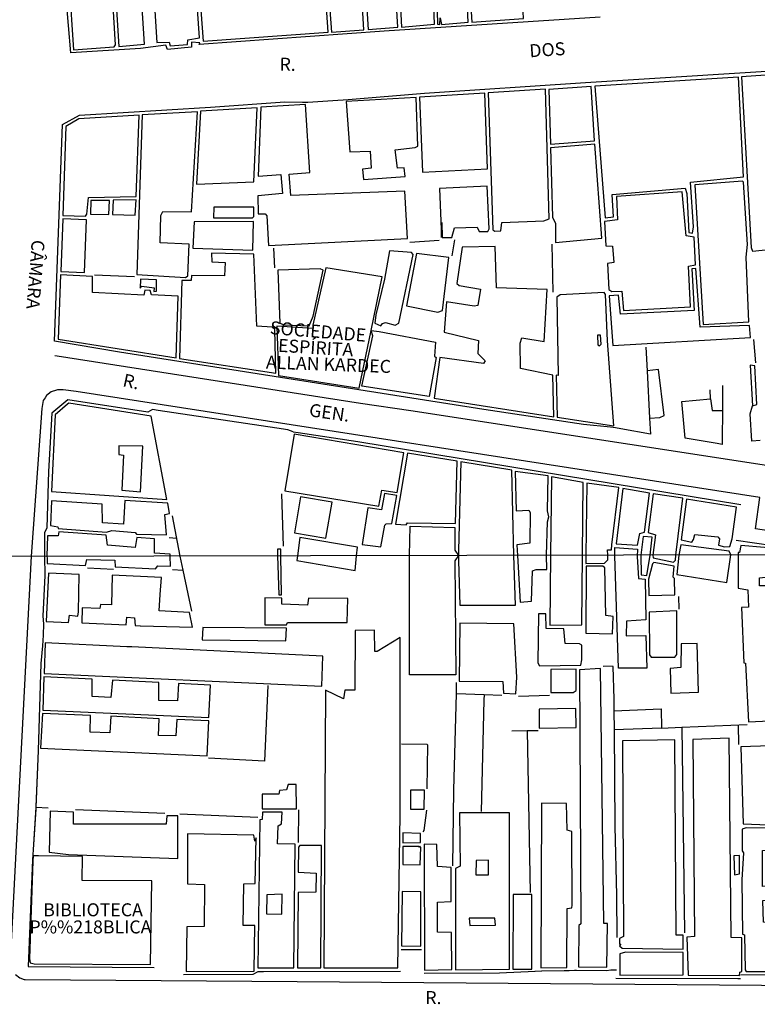
# Model space of a CAD drawing. Extents: x 175883 to 180743, y 1674269 to 1677046.
# Drawn here: x 177820 to 177962, y 1676404 to 1676594 of the extents above; entities that cross this region are included whole.
import ezdxf
from ezdxf.enums import TextEntityAlignment as Align

# ---------------------------------------------------------------- set-up
doc = ezdxf.new("R2010")
doc.units = 0
doc.header["$MEASUREMENT"] = 0
for name, color, linetype in [('V-EDIFICACAO', 7, 'CONTINUOUS'), ('V-EDIFICACAO_IDENTIFICADA', 6, 'CONTINUOUS'), ('V-LOTE', 10, 'CONTINUOUS'), ('V-NOME_DOS_LOGRADOUROS', 7, 'CONTINUOUS'), ('V-QUADRA', 30, 'CONTINUOUS'), ('V-REFERENCIA', 104, 'CONTINUOUS'), ('V-TESTADA', 10, 'CONTINUOUS'), ('X-LIMITE_1000', 7, 'CONTINUOUS')]:
    doc.layers.add(name, color=color, linetype=linetype)

msp = doc.modelspace()

# ---------------------------------------------------------------- linework, layer by layer
at = {"layer": 'V-EDIFICACAO'}
for points in [[(177843.59, 1676674.07), (177844.23, 1676662.6), (177845.23, 1676662.57), (177845.51, 1676662.14), (177846.06, 1676651.46), (177854.71, 1676651.85), (177856.04, 1676631.33), (177854.67, 1676630.99), (177856.39, 1676601.89), (177854.05, 1676601.42), (177854.93, 1676589.44), (177878.98, 1676591.15), (177878.21, 1676602.61), (177875.86, 1676602.53), (177871.67, 1676664.3), (177873.72, 1676664.32), (177872.69, 1676676.23), (177843.59, 1676674.07)], [(177903.15, 1676603.72), (177902.99, 1676605.99), (177903.94, 1676606.27), (177901.88, 1676643.95), (177897.48, 1676643.63), (177899.95, 1676602.85), (177899.85, 1676600.35), (177900.04, 1676592.69), (177900.51, 1676592.66), (177900.53, 1676593.92), (177900.81, 1676592.65), (177905.9, 1676593.08), (177905.65, 1676598.71), (177905.97, 1676599.18), (177905.62, 1676603.74), (177903.15, 1676603.72)], [(177884.41, 1676632.33), (177884.64, 1676628.25), (177884.32, 1676627.84), (177884.77, 1676622.59), (177888, 1676622.73), (177888.38, 1676614.37), (177885.28, 1676614.01), (177886.72, 1676591.72), (177892.43, 1676592.16), (177889.95, 1676632.74), (177884.41, 1676632.33)], [(177876.97, 1676627.35), (177879.66, 1676591.17), (177885.84, 1676591.62), (177883.73, 1676627.82), (177876.97, 1676627.35)], [(177891.09, 1676625.82), (177891.57, 1676617.75), (177894.45, 1676617.86), (177894.77, 1676616.82), (177894.77, 1676613.51), (177891.89, 1676613.19), (177892.37, 1676605.4), (177895.31, 1676605.47), (177895.62, 1676601.37), (177892.66, 1676601.1), (177893.12, 1676592.17), (177899.43, 1676592.7), (177899.23, 1676599.91), (177897.81, 1676626.37), (177891.09, 1676625.82)], [(177844.36, 1676615.83), (177846.03, 1676589.22), (177848.39, 1676589.27), (177848.63, 1676588.57), (177851.91, 1676588.8), (177852.03, 1676589.72), (177854.25, 1676590.06), (177853.44, 1676602.09), (177854.01, 1676602.19), (177852.95, 1676616.51), (177844.36, 1676615.83)], [(177828.32, 1676613), (177829.99, 1676587.81), (177837.81, 1676588.35), (177838.08, 1676588.76), (177836.59, 1676613.38), (177836.12, 1676613.7), (177828.32, 1676613)], [(177907.94, 1676613.24), (177907.42, 1676612.91), (177908.55, 1676598.79), (177906.34, 1676598.21), (177906.65, 1676593.13), (177916.55, 1676593.81), (177916.12, 1676602.83), (177916.44, 1676603.51), (177915.82, 1676614.59), (177915.43, 1676614.48), (177915.27, 1676613.8), (177907.94, 1676613.24)], [(177837.59, 1676606.79), (177838.76, 1676588.44), (177843.65, 1676588.9), (177842.49, 1676606.97), (177837.59, 1676606.79)], [(177958.51, 1676582.62), (177960.36, 1676549.75), (177960.63, 1676549.07), (177969.25, 1676549.97), (177969.51, 1676550.29), (177967.73, 1676583.2), (177958.51, 1676582.62)], [(177930.27, 1676580.79), (177932.26, 1676555.45), (177933.86, 1676555.68), (177933.64, 1676559.99), (177947.66, 1676561.16), (177948.01, 1676560.13), (177948.4, 1676552.65), (177949.09, 1676552.5), (177949.26, 1676553.77), (177948.71, 1676562.33), (177958.88, 1676563.36), (177957.92, 1676582.55), (177930.27, 1676580.79)], [(177896.58, 1676578.7), (177897.16, 1676564.28), (177909.65, 1676564.89), (177909.11, 1676579.47), (177896.58, 1676578.7)], [(177909.8, 1676579.5), (177910.7, 1676553.14), (177911.09, 1676552.89), (177912.19, 1676552.96), (177912.38, 1676554.55), (177920.51, 1676554.88), (177921.51, 1676555.25), (177920.78, 1676580.22), (177909.8, 1676579.5)], [(177921.48, 1676580.18), (177921.75, 1676569.63), (177930.25, 1676570.28), (177929.62, 1676580.75), (177921.48, 1676580.18)], [(177882.49, 1676577.83), (177883.19, 1676568.15), (177887.06, 1676568.27), (177887.29, 1676565.05), (177885.63, 1676564.81), (177885.8, 1676562.87), (177893.79, 1676563.41), (177893.63, 1676565.1), (177892.32, 1676565.05), (177891.86, 1676568.58), (177895.75, 1676568.97), (177896.26, 1676569.28), (177895.92, 1676578.63), (177882.49, 1676577.83)], [(177843.21, 1676575.27), (177842.18, 1676544.59), (177851.58, 1676544.03), (177852.01, 1676544.31), (177852.25, 1676550.4), (177846.68, 1676550.66), (177846.83, 1676555.91), (177847.22, 1676556.66), (177852.73, 1676556.65), (177853.85, 1676575.89), (177843.21, 1676575.27)], [(177854.44, 1676576.01), (177853.7, 1676561.92), (177864.7, 1676562.39), (177865.31, 1676576.64), (177854.44, 1676576.01)], [(177871.8, 1676559.74), (177871.52, 1676563.84), (177875.45, 1676564.22), (177874.64, 1676577.29), (177866.02, 1676576.75), (177865.54, 1676563.49), (177869.92, 1676563.79), (177870.21, 1676560.14), (177865.45, 1676559.7), (177865.52, 1676556.26), (177866.87, 1676556.25), (177867.17, 1676555.84), (177867.53, 1676550.14), (177894.27, 1676551.49), (177893.75, 1676560.63), (177871.8, 1676559.74)], [(177831.05, 1676574.54), (177828.52, 1676573.02), (177827.94, 1676555.9), (177832.32, 1676555.78), (177832.56, 1676556.18), (177832.92, 1676559.39), (177842.04, 1676559.6), (177842.62, 1676575.2), (177831.05, 1676574.54)], [(177921.74, 1676568.94), (177922.15, 1676555.62), (177922.72, 1676554.41), (177922.76, 1676550.7), (177931.67, 1676551.55), (177930.31, 1676569.66), (177921.74, 1676568.94)], [(177949.53, 1676561.8), (177951.13, 1676534.93), (177959.91, 1676535.46), (177959.44, 1676547.93), (177959.69, 1676550.36), (177958.92, 1676562.32), (177958.68, 1676562.54), (177949.53, 1676561.8)], [(177900.4, 1676561.09), (177900.79, 1676551.7), (177900.85, 1676554.55), (177900.91, 1676551.68), (177902.78, 1676551.69), (177903.29, 1676553.58), (177907.67, 1676553.71), (177908.04, 1676552.82), (177909.69, 1676552.86), (177909.96, 1676553.33), (177909.56, 1676561.54), (177900.4, 1676561.09)], [(177934.45, 1676559.58), (177934.66, 1676555.07), (177932.14, 1676554.77), (177932.42, 1676550.07), (177933.72, 1676550.02), (177933.95, 1676546.86), (177932.71, 1676546.71), (177933, 1676541.67), (177933.57, 1676541.33), (177935.51, 1676541.34), (177935.82, 1676537.65), (177948.71, 1676538.35), (177948.31, 1676546.19), (177949.68, 1676546.41), (177949.39, 1676551.74), (177947.86, 1676552.02), (177947.08, 1676560.49), (177934.45, 1676559.58)], [(177833.33, 1676558.78), (177833.26, 1676556.19), (177836.83, 1676556.1), (177836.94, 1676558.8), (177833.33, 1676558.78)], [(177837.63, 1676558.85), (177837.53, 1676556.11), (177841.9, 1676556), (177842.04, 1676558.96), (177837.63, 1676558.85)], [(177857.02, 1676557.5), (177856.94, 1676555.45), (177864.42, 1676555.45), (177864.68, 1676555.7), (177864.69, 1676557.5), (177857.02, 1676557.5)], [(177827.94, 1676555.28), (177827.58, 1676545.16), (177832.15, 1676544.93), (177832.54, 1676555.11), (177827.94, 1676555.28)], [(177853.22, 1676554.7), (177852.94, 1676549.65), (177864.51, 1676549.24), (177864.66, 1676554.8), (177853.22, 1676554.7)], [(177890.8, 1676549.14), (177889.86, 1676543.69), (177888.2, 1676536.8), (177887.96, 1676535.21), (177889.1, 1676534.69), (177889.42, 1676535.16), (177890.06, 1676535.36), (177891.92, 1676534.85), (177892.62, 1676535.24), (177895.32, 1676548.42), (177895.06, 1676548.83), (177890.8, 1676549.14)], [(177911.37, 1676542.02), (177911.1, 1676549.98), (177904.79, 1676549.83), (177903.73, 1676542.82), (177904.18, 1676542.49), (177908.28, 1676541.74), (177907.8, 1676538.64), (177907.11, 1676538.51), (177901.78, 1676539.33), (177901.33, 1676533.47), (177907.91, 1676531.89), (177907.78, 1676529.37), (177909.21, 1676527.98), (177908.87, 1676527.47), (177900.49, 1676528.61), (177899.4, 1676520.81), (177922.43, 1676517.23), (177922.23, 1676525.2), (177915.99, 1676526.52), (177915.96, 1676531.4), (177916.25, 1676532.38), (177920.54, 1676531.72), (177921.14, 1676541.67), (177911.37, 1676542.02)], [(177852.68, 1676544.41), (177852.63, 1676543.45), (177850.88, 1676543.4), (177850.43, 1676528.44), (177868.96, 1676525.58), (177868.71, 1676534.03), (177868.2, 1676534.42), (177865.29, 1676534.64), (177864.73, 1676548.5), (177856.56, 1676548.66), (177856.59, 1676546.98), (177859.16, 1676546.9), (177859.04, 1676544.32), (177852.68, 1676544.41)], [(177896, 1676548.63), (177894.04, 1676538.57), (177900.07, 1676537.32), (177900.99, 1676537.65), (177902.18, 1676547.87), (177896, 1676548.63)], [(177869.31, 1676545.41), (177869.68, 1676535.24), (177870.54, 1676534.92), (177875.34, 1676534.72), (177876.12, 1676536.58), (177878.02, 1676545.4), (177877.45, 1676545.67), (177869.31, 1676545.41)], [(177935.26, 1676536.97), (177934.88, 1676540.59), (177933.07, 1676540.49), (177933.74, 1676530.94), (177960.27, 1676532.49), (177960.04, 1676534.78), (177950.56, 1676534.43), (177949.73, 1676545.75), (177948.98, 1676545.68), (177949.39, 1676537.65), (177935.26, 1676536.97)], [(177833.68, 1676541.11), (177833.65, 1676544.2), (177827.52, 1676544.53), (177827.05, 1676532.14), (177849.73, 1676528.58), (177850.16, 1676540.42), (177845, 1676540.69), (177844.76, 1676541.48), (177843.74, 1676541.58), (177843.51, 1676540.63), (177833.68, 1676541.11)], [(177842.89, 1676543.66), (177842.85, 1676541.97), (177843.15, 1676542.32), (177845.51, 1676542), (177845.46, 1676541.33), (177845.98, 1676541.4), (177845.96, 1676543.56), (177842.89, 1676543.66)], [(177923.63, 1676540.68), (177922.99, 1676540.22), (177923.22, 1676525.13), (177922.89, 1676525.24), (177923.08, 1676517.11), (177933.97, 1676515.44), (177932.71, 1676531.81), (177932.35, 1676540.72), (177932.12, 1676541.1), (177923.63, 1676540.68)], [(177887.57, 1676532.81), (177887.25, 1676533.81), (177888.78, 1676533.63), (177899.65, 1676531.54), (177899.44, 1676528.88), (177899.77, 1676528.63), (177898.44, 1676521.13), (177885.49, 1676523.07), (177887.57, 1676532.81)], [(177930.79, 1676532.94), (177930.9, 1676531.05), (177931.19, 1676530.84), (177931.51, 1676531.2), (177931.39, 1676532.88), (177930.79, 1676532.94)], [(177960.61, 1676519.29), (177961.46, 1676519.58), (177961.07, 1676527.03), (177960.21, 1676527.17), (177960.61, 1676519.29)], [(177828.85, 1676519.62), (177826.46, 1676517.59), (177825.75, 1676502.83), (177847.95, 1676501.28), (177844.96, 1676517.34), (177829.12, 1676519.85), (177828.85, 1676519.62)], [(177872.45, 1676513.89), (177870.65, 1676502.99), (177888.76, 1676500.03), (177889.33, 1676503.08), (177892.3, 1676502.66), (177893.58, 1676510.26), (177872.45, 1676513.89)], [(177838.75, 1676511.63), (177838.71, 1676509.97), (177839.6, 1676509.8), (177839.32, 1676503.12), (177842.91, 1676502.77), (177843.36, 1676511.55), (177838.75, 1676511.63)], [(177894.27, 1676510.22), (177891.96, 1676496.57), (177893.99, 1676496.41), (177894.23, 1676496.82), (177903.47, 1676496.66), (177903.82, 1676508.67), (177894.27, 1676510.22)], [(177904.04, 1676490.54), (177903.39, 1676489.53), (177903.55, 1676467.6), (177894.63, 1676467.6), (177894.65, 1676490.52), (177894.76, 1676496.17), (177903.35, 1676495.95), (177903.37, 1676491.53), (177904.04, 1676490.54), (177904.07, 1676489.53), (177904.31, 1676480.99), (177915.02, 1676480.96), (177914.74, 1676490.56), (177914.31, 1676506.94), (177904.5, 1676508.55), (177904.07, 1676491.53)], [(177915, 1676506.71), (177915.16, 1676499.14), (177917.62, 1676499.28), (177917.85, 1676498.79), (177917.81, 1676492.89), (177915.3, 1676492.58), (177915.43, 1676490.54), (177915.91, 1676481.56), (177918.12, 1676481.72), (177918.28, 1676487.57), (177919.01, 1676487.86), (177921.06, 1676487.86), (177921.03, 1676490.57), (177921.19, 1676497.03), (177921.44, 1676498), (177921.21, 1676499.15), (177921.31, 1676505.85), (177915, 1676506.71)], [(177921.99, 1676505.67), (177921.77, 1676490.57), (177921.64, 1676477.12), (177927.8, 1676477.22), (177927.93, 1676490.59), (177928.05, 1676504.6), (177921.99, 1676505.67)], [(177933.58, 1676492.56), (177934.91, 1676503.58), (177928.73, 1676504.47), (177928.59, 1676490.59), (177928.57, 1676488.98), (177932.13, 1676489.08), (177932.8, 1676489.69), (177932.77, 1676490.6), (177932.76, 1676491.64), (177933.49, 1676491.6), (177933.58, 1676492.56)], [(177873.69, 1676501.8), (177872.54, 1676494.88), (177878.52, 1676493.87), (177879.75, 1676500.76), (177873.69, 1676501.8)], [(177889.85, 1676502.44), (177889.27, 1676499.33), (177886.66, 1676499.69), (177885.57, 1676492.68), (177889.14, 1676492.17), (177889.9, 1676496.39), (177890.17, 1676496.65), (177891.22, 1676496.66), (177892.2, 1676502.06), (177889.85, 1676502.44)], [(177935.7, 1676503.41), (177934.38, 1676492.78), (177938.51, 1676492.52), (177938.97, 1676494.78), (177939.86, 1676495), (177940.82, 1676502.55), (177935.7, 1676503.41)], [(177941.5, 1676502.41), (177940.55, 1676494.96), (177941.94, 1676494.49), (177941.47, 1676490.61), (177941.51, 1676490.1), (177945.44, 1676489.23), (177945.8, 1676489.62), (177945.85, 1676490.62), (177947.2, 1676501.58), (177941.5, 1676502.41)], [(177839.87, 1676501.1), (177839.63, 1676496.55), (177835.61, 1676496.81), (177835.52, 1676500.38), (177825.76, 1676501.05), (177825.56, 1676496.3), (177827.01, 1676496.07), (177827.08, 1676495.73), (177836.36, 1676495.03), (177837.39, 1676495.37), (177841.88, 1676494.95), (177842.12, 1676494.61), (177847.93, 1676494.48), (177847.55, 1676498.42), (177848.46, 1676498.6), (177848.13, 1676500.6), (177839.87, 1676501.1)], [(177947.92, 1676501.39), (177946.9, 1676493.52), (177948.94, 1676493.1), (177949.27, 1676493.6), (177949.53, 1676494.6), (177953.98, 1676494.15), (177954.27, 1676493.75), (177954.09, 1676492.55), (177955.24, 1676492.17), (177956.29, 1676492.27), (177956.74, 1676493.74), (177957.54, 1676499.83), (177947.92, 1676501.39)], [(177827.2, 1676495.11), (177827.06, 1676494.32), (177824.98, 1676494.3), (177824.88, 1676490.38), (177824.96, 1676490), (177824.96, 1676489.01), (177832.31, 1676488.6), (177832.6, 1676489.75), (177837.97, 1676489.62), (177838.03, 1676488.34), (177845.77, 1676487.99), (177846.21, 1676488.53), (177848.67, 1676488.47), (177848.61, 1676490.43), (177848.61, 1676490.76), (177845.62, 1676490.96), (177845.56, 1676493.73), (177842.18, 1676493.99), (177841.9, 1676492.07), (177836.54, 1676492.49), (177836.32, 1676494.44), (177827.2, 1676495.11)], [(177940.96, 1676490.61), (177941.3, 1676494.07), (177939.61, 1676494.21), (177939.14, 1676490.61), (177939.18, 1676486.81), (177940.3, 1676486.68), (177940.96, 1676490.61)], [(177884.45, 1676490.5), (177884.67, 1676492.16), (177873.58, 1676494.02), (177873.12, 1676490.48), (177872.99, 1676489.55), (177884.21, 1676487.67), (177884.45, 1676490.5)], [(177946.83, 1676492.6), (177946.43, 1676490.62), (177946.05, 1676486.9), (177955.67, 1676485.34), (177956.48, 1676490.64), (177956.11, 1676491.37), (177946.83, 1676492.6)], [(177964.24, 1676488.29), (177964.06, 1676490.66), (177964.1, 1676491.94), (177962.96, 1676492.05), (177958.39, 1676492.47), (177958.14, 1676491.09), (177957.87, 1676491.09), (177957.85, 1676490.64), (177957.84, 1676484.25), (177959.76, 1676483.9), (177959.86, 1676480.57), (177958.52, 1676480.51), (177958.96, 1676469.9), (177959.28, 1676469.8), (177959.89, 1676458.55), (177963.92, 1676458.71), (177963.66, 1676471.21), (177965, 1676471.31), (177964.62, 1676484.72), (177962, 1676484.7), (177962, 1676486.25), (177964.37, 1676486.51)], [(177869.92, 1676491.74), (177869.23, 1676491.74), (177869.23, 1676490.47), (177869.48, 1676483), (177870.02, 1676483), (177869.92, 1676490.47), (177869.92, 1676491.74)], [(177938.46, 1676490.36), (177938.72, 1676486.13), (177939.98, 1676486.01), (177940.11, 1676478.14), (177936.37, 1676477.89), (177936.3, 1676475.11), (177940.11, 1676475.14), (177940.27, 1676468.88), (177934.83, 1676468.88), (177934.17, 1676490.45), (177934.17, 1676492.05), (177938.53, 1676491.75), (177938.46, 1676490.36)], [(177928.6, 1676488.47), (177928.54, 1676475.62), (177933.68, 1676475.49), (177933.81, 1676478.82), (177932.41, 1676479.01), (177932.25, 1676488.15), (177931.83, 1676488.5), (177928.6, 1676488.47)], [(177941.64, 1676489.2), (177941.39, 1676488.92), (177940.65, 1676485.97), (177940.68, 1676482.84), (177945.7, 1676483), (177945.64, 1676486.1), (177945.38, 1676486.36), (177945.57, 1676488.5), (177941.64, 1676489.2)], [(177825.18, 1676487.16), (177824.77, 1676477.86), (177829.02, 1676477.67), (177829.24, 1676479.04), (177830.33, 1676478.92), (177830.84, 1676478.85), (177830.97, 1676479.71), (177831.1, 1676486.9), (177825.18, 1676487.16)], [(177837.42, 1676486.74), (177837.3, 1676481.02), (177835.22, 1676481.09), (177835.06, 1676480.35), (177831.67, 1676480.48), (177831.64, 1676477.57), (177840.17, 1676477.19), (177840.24, 1676478.66), (177841.77, 1676478.56), (177841.87, 1676477.06), (177842.83, 1676477.03), (177842.89, 1676476.99), (177842.89, 1676476.99), (177852.92, 1676476.74), (177852.35, 1676479.55), (177846.5, 1676479.87), (177846.7, 1676483.05), (177846.92, 1676486.33), (177837.42, 1676486.74)], [(177870.09, 1676481.18), (177870.09, 1676482.36), (177866.83, 1676482.4), (177866.79, 1676477.22), (177871.01, 1676477.22), (177871.17, 1676477.67), (177882.68, 1676477.67), (177882.77, 1676482.27), (177875.2, 1676482.3), (177875.04, 1676480.99), (177870.09, 1676481.18)], [(177920.96, 1676476.48), (177920.87, 1676479.3), (177919.43, 1676479.3), (177919.33, 1676469.87), (177919.65, 1676469.32), (177927.61, 1676469.42), (177927.77, 1676470.44), (177927.8, 1676473.32), (177927.36, 1676473.57), (177924.58, 1676473.64), (177924.32, 1676476.42), (177920.96, 1676476.48)], [(177940.75, 1676479.62), (177940.84, 1676471.4), (177941.13, 1676470.99), (177945.67, 1676470.99), (177946.05, 1676471.5), (177946.05, 1676479.87), (177940.75, 1676479.62)], [(177904.35, 1676477.51), (177904.22, 1676466.35), (177912.62, 1676466.32), (177912.72, 1676464.05), (177915.12, 1676463.96), (177915.28, 1676467.12), (177914.73, 1676477.38), (177904.35, 1676477.51)], [(177854.91, 1676476.67), (177854.75, 1676474.31), (177870.88, 1676474.15), (177871.01, 1676476.58), (177854.91, 1676476.67)], [(177884.18, 1676476.1), (177884.12, 1676464.63), (177882.2, 1676464.63), (177881.97, 1676462.96), (177878.46, 1676464.63), (177878.17, 1676411.22), (177892.39, 1676411.26), (177892.84, 1676440.66), (177892.84, 1676474.79), (177888.43, 1676472.04), (177887.98, 1676472.04), (177887.89, 1676476.16), (177884.18, 1676476.1)], [(177841.2, 1676472.97), (177841.2, 1676472.97), (177840.3, 1676472.97), (177824.54, 1676473.73), (177824.38, 1676467.82), (177877.79, 1676465.39), (177877.95, 1676471.18), (177841.2, 1676472.97)], [(177946.88, 1676473.54), (177946.85, 1676468.97), (177944.81, 1676468.81), (177944.9, 1676464.08), (177950.24, 1676464.24), (177950.01, 1676473.61), (177946.88, 1676473.54)], [(177921.83, 1676468.59), (177921.86, 1676464.21), (177926.14, 1676464.21), (177926.72, 1676464.56), (177926.69, 1676468.69), (177921.83, 1676468.59)], [(177927.36, 1676468.56), (177927.61, 1676419.72), (177927.23, 1676419.4), (177927.13, 1676411.41), (177932.63, 1676411.38), (177932.73, 1676419.76), (177932.05, 1676419.76), (177931.41, 1676468.78), (177927.36, 1676468.56)], [(177833.59, 1676463.44), (177833.62, 1676466.77), (177824.32, 1676467.18), (177824.1, 1676460.76), (177856.06, 1676459.35), (177856.34, 1676465.62), (177850.21, 1676465.94), (177850.02, 1676462.58), (177846.4, 1676462.64), (177846.44, 1676466.13), (177837.49, 1676466.58), (177837.17, 1676463.25), (177833.59, 1676463.44)], [(177837.17, 1676459.61), (177837.01, 1676456.41), (177833.24, 1676456.54), (177833.27, 1676459.77), (177824.03, 1676460.15), (177823.68, 1676453.5), (177855.7, 1676452), (177856.06, 1676458.71), (177849.89, 1676459), (177849.7, 1676455.87), (177846.37, 1676455.93), (177846.47, 1676459.13), (177837.17, 1676459.61)], [(177919.59, 1676461.01), (177919.62, 1676457.34), (177926.69, 1676457.44), (177926.65, 1676461.11), (177919.59, 1676461.01)], [(177935.6, 1676454.88), (177935.79, 1676417.26), (177935.06, 1676416.85), (177935.06, 1676415.79), (177935.28, 1676415.79), (177935.06, 1676415.47), (177935.54, 1676414.99), (177947.27, 1676414.83), (177947.27, 1676417.52), (177945.94, 1676417.54), (177945.67, 1676455.07), (177935.6, 1676454.88)], [(177949.18, 1676455.17), (177949.44, 1676417.23), (177948, 1676417.14), (177948.23, 1676409.82), (177958.13, 1676409.78), (177958.2, 1676410.39), (177958.58, 1676410.52), (177958.55, 1676417.01), (177956.53, 1676417.1), (177956.15, 1676455.39), (177949.18, 1676455.17)], [(177958.39, 1676453.76), (177958.84, 1676438.93), (177963.66, 1676438.74), (177963.82, 1676439.89), (177963.69, 1676451.46), (177964.01, 1676451.59), (177964.01, 1676453.95), (177958.39, 1676453.76)], [(177871.3, 1676446.51), (177871.01, 1676445.48), (177869.61, 1676445.36), (177869.54, 1676444.65), (177866.31, 1676444.62), (177866.31, 1676441.81), (177872.9, 1676441.84), (177872.87, 1676446.51), (177871.3, 1676446.51)], [(177894.85, 1676445.42), (177894.82, 1676441.74), (177897.44, 1676441.74), (177897.51, 1676445.39), (177894.85, 1676445.42)], [(177829.98, 1676438.84), (177830.01, 1676441.17), (177825.54, 1676441.39), (177825.31, 1676433.5), (177829.02, 1676433.02), (177850.11, 1676432.28), (177850.08, 1676440.47), (177847.94, 1676440.47), (177847.86, 1676438.85), (177829.98, 1676438.84)], [(177869.26, 1676435.1), (177869.35, 1676438.55), (177869.99, 1676438.93), (177870.12, 1676441.17), (177866.35, 1676441.17), (177866.28, 1676439.73), (177865.84, 1676439.67), (177865.48, 1676411.22), (177872.42, 1676411.22), (177872.67, 1676435), (177869.26, 1676435.1)], [(177920.07, 1676442.89), (177919.91, 1676411.25), (177924.9, 1676411.32), (177924.96, 1676422.63), (177925.89, 1676422.79), (177925.95, 1676423.27), (177925.89, 1676437.43), (177924.96, 1676437.69), (177924.86, 1676442.83), (177920.07, 1676442.89)], [(177904.28, 1676441.04), (177904.38, 1676430.81), (177903.48, 1676430.37), (177903.48, 1676410.87), (177913.87, 1676410.97), (177913.9, 1676441.04), (177904.28, 1676441.04)], [(177959.41, 1676438.13), (177958.61, 1676437.88), (177958.61, 1676433.72), (177958.87, 1676433.37), (177958.58, 1676428.16), (177958.71, 1676417.68), (177959.09, 1676417.55), (177959.19, 1676410.87), (177959.44, 1676410.52), (177964.11, 1676410.52), (177964.08, 1676419.79), (177962.73, 1676420.01), (177962.64, 1676424.17), (177963.89, 1676424.33), (177963.73, 1676426.91), (177962.57, 1676426.88), (177962.54, 1676433.82), (177963.79, 1676433.95), (177963.79, 1676438.1), (177959.41, 1676438.13)], [(177851.97, 1676437.01), (177851.93, 1676427.39), (177855.23, 1676427.27), (177855.16, 1676419.18), (177851.81, 1676419.12), (177851.71, 1676410.52), (177864.75, 1676410.58), (177864.88, 1676419.37), (177862.67, 1676419.4), (177862.77, 1676427.39), (177864.97, 1676427.43), (177865.13, 1676436.25), (177864.91, 1676435.61), (177864.68, 1676436.76), (177851.97, 1676437.01)], [(177893.38, 1676437.17), (177893.38, 1676435.26), (177896.74, 1676435.32), (177896.77, 1676437.08), (177893.38, 1676437.17)], [(177875.93, 1676434.74), (177873.57, 1676434.74), (177873.28, 1676434.46), (177873.25, 1676429.66), (177876.67, 1676429.47), (177876.61, 1676425.8), (177873.22, 1676425.73), (177873.09, 1676411.22), (177877.56, 1676411.22), (177877.69, 1676434.74), (177875.93, 1676434.74)], [(177893.38, 1676434.55), (177893.35, 1676431.1), (177896.68, 1676431.07), (177896.8, 1676434.43), (177896.64, 1676434.43), (177896.68, 1676434.55), (177896.45, 1676434.46), (177896.48, 1676434.59), (177893.38, 1676434.55)], [(177897.44, 1676435), (177897.51, 1676410.81), (177902.81, 1676410.94), (177902.72, 1676418), (177900.06, 1676418.09), (177900.03, 1676423.85), (177902.68, 1676424.01), (177902.65, 1676430.56), (177900, 1676430.72), (177899.9, 1676434.97), (177897.44, 1676435)], [(177907.45, 1676431.9), (177907.38, 1676429.12), (177909.84, 1676429.15), (177909.87, 1676431.93), (177907.45, 1676431.9)], [(177957.05, 1676432.8), (177957.17, 1676429.12), (177958.1, 1676429.31), (177958.1, 1676432.83), (177957.05, 1676432.8)], [(177867.18, 1676425.28), (177867.15, 1676421.61), (177870.09, 1676421.58), (177870.12, 1676425.41), (177867.18, 1676425.28)], [(177893.26, 1676425.89), (177893.13, 1676415.44), (177896.84, 1676415.38), (177896.84, 1676425.83), (177893.26, 1676425.89)], [(177914.57, 1676425.35), (177914.51, 1676410.97), (177918.18, 1676411), (177918.18, 1676425.32), (177914.57, 1676425.35)], [(177907.86, 1676420.81), (177906.1, 1676420.81), (177906.23, 1676419.4), (177911.22, 1676419.44), (177911.09, 1676420.81), (177907.86, 1676420.81)], [(177936.21, 1676414.26), (177935.12, 1676413.94), (177935.09, 1676409.85), (177947.3, 1676409.88), (177947.27, 1676414.2), (177936.21, 1676414.26)]]:
    msp.add_lwpolyline(points, close=True, dxfattribs=at)
at = {"layer": 'V-EDIFICACAO_IDENTIFICADA'}
for points in [[(177884.95, 1676522.74), (177887.25, 1676533.81), (177889.4, 1676544.1), (177878.54, 1676545.87), (177876.08, 1676534.82), (177876.06, 1676534.2), (177869.11, 1676534.63), (177869.44, 1676525.13), (177884.95, 1676522.74)], [(177844.84, 1676411.85), (177845.09, 1676427.97), (177831.7, 1676428.01), (177831.73, 1676432.65), (177823.25, 1676432.75), (177822.25, 1676432.75), (177822.21, 1676431.75), (177821.56, 1676413.01), (177821.66, 1676412.19), (177822.45, 1676412), (177844.84, 1676411.85)]]:
    msp.add_lwpolyline(points, close=True, dxfattribs=at)
at = {"layer": 'V-LOTE'}
for points in [[(177875.08, 1676577.69), (177876.08, 1676577.78), (177880.87, 1676578.11), (177881.87, 1676578.18)], [(177954.85, 1676518.39), (177954.9, 1676518.39), (177954.94, 1676523.26)], [(177947.65, 1676513.07), (177947.06, 1676520.16), (177952.55, 1676520.68)], [(177952.55, 1676520.68), (177952.86, 1676518.39), (177954.85, 1676518.39)], [(177869.14, 1676515.03), (177846.28, 1676518.44), (177845.18, 1676518.59)], [(177954.85, 1676518.39), (177954.82, 1676512.9), (177954.82, 1676511.91)], [(177872.26, 1676514.34), (177871.24, 1676514.7), (177869.14, 1676515.03)], [(177940.98, 1676513.86), (177935.3, 1676514.9), (177934.29, 1676515.09)], [(177954.82, 1676511.91), (177953.82, 1676512.07), (177947.65, 1676513.07)], [(177848.99, 1676498.19), (177850.49, 1676490.43), (177851.05, 1676487.74)], [(177824.23, 1676477.37), (177824.17, 1676475.19), (177824.14, 1676474.18)], [(177931.9, 1676469.28), (177933.7, 1676469.31), (177933.77, 1676469.19), (177933.96, 1676462.9), (177933.98, 1676460.68)], [(177867.4, 1676465.51), (177866.77, 1676451.01), (177855.96, 1676451.53)], [(177902.97, 1676430.88), (177903.17, 1676445.4), (177903.66, 1676464.02)], [(177908.99, 1676463.8), (177908.96, 1676462.74), (177908.42, 1676441.3)], [(177933.98, 1676460.68), (177943.09, 1676461.02), (177943.12, 1676457.31)], [(177934, 1676457.01), (177934.13, 1676438.39), (177934.46, 1676425.21), (177934.5, 1676417.08)], [(177893.12, 1676454.33), (177897.98, 1676454.27), (177898.08, 1676454.12), (177898, 1676445.67)], [(177823.19, 1676453.02), (177822.78, 1676442.27), (177822.77, 1676442.04)], [(177822.77, 1676442.04), (177822.25, 1676434), (177822.18, 1676432.99)], [(177897.9, 1676441.54), (177897.4, 1676437.64), (177897.23, 1676437.36)], [(177925.37, 1676410.75), (177926.39, 1676410.76), (177926.74, 1676410.76)]]:
    msp.add_lwpolyline(points, dxfattribs=at)
at = {"layer": 'V-LOTE', "flags": 128}
for points in [[(177900.36, 1676551.1), (177894.73, 1676550.72)], [(177902.86, 1676548.16), (177903.39, 1676551.27)], [(177868.5, 1676549.63), (177868.7, 1676545.83)], [(177922.29, 1676541.2), (177922.09, 1676550.43)], [(177834.05, 1676544.5), (177841.72, 1676544.16)], [(177960.79, 1676532.05), (177961.18, 1676527.6)], [(177940.11, 1676530.6), (177940.35, 1676526.06)], [(177940.35, 1676526.06), (177940.82, 1676516.93)], [(177952.55, 1676520.68), (177952.48, 1676522.42)], [(177940.82, 1676516.93), (177940.98, 1676513.86)], [(177870.05, 1676502.41), (177870.33, 1676492.35)], [(177849.84, 1676493.78), (177848.41, 1676493.92)], [(177832.71, 1676488.14), (177837.7, 1676487.91)], [(177849.05, 1676487.83), (177851.05, 1676487.74)], [(177851.05, 1676487.74), (177852.7, 1676479.85)], [(177946.39, 1676482.66), (177946.45, 1676480.24)], [(177903.66, 1676464.02), (177903.71, 1676466.08)], [(177903.66, 1676464.02), (177908.99, 1676463.8)], [(177908.99, 1676463.8), (177912.41, 1676463.66)], [(177915.62, 1676463.5), (177921.58, 1676463.66)], [(177933.98, 1676460.68), (177934, 1676457.01)], [(177917.3, 1676456.8), (177914.34, 1676456.78)], [(177919.37, 1676456.83), (177917.3, 1676456.8)], [(177917.3, 1676456.8), (177917.88, 1676425.75)], [(177943.12, 1676457.31), (177934, 1676457.01)], [(177943.12, 1676457.31), (177947.05, 1676457.49)], [(177947.05, 1676457.49), (177959.6, 1676458.05)], [(177947.05, 1676457.49), (177947.53, 1676417.98)], [(177957.88, 1676457.95), (177957.94, 1676454.16)], [(177825.11, 1676441.94), (177822.77, 1676442.04)], [(177847.6, 1676440.93), (177830.37, 1676441.65)], [(177873.32, 1676441.59), (177873.25, 1676435.31)], [(177865.49, 1676440.17), (177850.45, 1676440.76)], [(177933.39, 1676410.82), (177934.45, 1676410.82)], [(177918.78, 1676410.58), (177920.08, 1676410.63)]]:
    msp.add_lwpolyline(points, dxfattribs=at)
at = {"layer": 'V-QUADRA'}
for points in [[(178004.91, 1676679.81), (178015.53, 1676591.86), (178016.64, 1676582.63), (178026.51, 1676504.88), (178026.14, 1676503.2), (178025.37, 1676501.58), (178025.1, 1676501.01), (178023.38, 1676499.49), (178023.34, 1676499.48), (178022.12, 1676499.03), (178020.48, 1676499.03), (177894.88, 1676518.38), (177885.23, 1676519.75), (177826.85, 1676528.87), (177826.39, 1676528.94)], [(177994.46, 1676490.72), (177961.18, 1676495.67), (177962.02, 1676501.68), (177830.53, 1676522.07), (177828.05, 1676522.4), (177826.96, 1676522.4), (177826.71, 1676522.32), (177825.72, 1676522.02), (177824.83, 1676521.29), (177824.54, 1676520.87), (177824.17, 1676520.34), (177823.92, 1676518.78), (177821.86, 1676490.38), (177817.83, 1676412.49)], [(177818.83, 1676409.98), (177819.69, 1676409.34), (177820.5, 1676409), (177820.7, 1676409), (177873.03, 1676408.6), (177873.03, 1676408.6), (178019.26, 1676407.47)]]:
    msp.add_lwpolyline(points, dxfattribs=at)
at = {"layer": 'V-REFERENCIA'}
for points in [[(177940.82, 1676516.93), (177942.78, 1676517.1), (177943.66, 1676517.48), (177942.53, 1676526.3), (177940.35, 1676526.06)], [(177962.13, 1676512.67), (177960.47, 1676512.53), (177960.2, 1676517.8), (177960.61, 1676519.29)]]:
    msp.add_lwpolyline(points, dxfattribs=at)
at = {"layer": 'V-TESTADA'}
for points in [[(177931.3, 1676594.04), (177889.78, 1676591.35), (177854.19, 1676588.8), (177854.31, 1676589.16), (177852.73, 1676589.24), (177852.73, 1676588.29), (177848.08, 1676587.85), (177847.75, 1676588.65), (177842.87, 1676588.07), (177829.48, 1676587.2), (177828.17, 1676603.06)], [(177881.87, 1676578.18), (177882.87, 1676578.24), (177897.51, 1676579.45), (177928.51, 1676581.49), (177974.64, 1676584.41), (177989.69, 1676585.28), (177989.7, 1676585.18)], [(177934.29, 1676515.09), (177933.3, 1676515.19), (177928.15, 1676515.7), (177908.96, 1676518.61), (177838.84, 1676529.64), (177826.35, 1676531.76), (177827.91, 1676573.43), (177831.18, 1676575.25), (177856.37, 1676576.77), (177870.67, 1676577.79), (177874.08, 1676577.71), (177875.08, 1676577.69)], [(177875.08, 1676577.69), (177876.08, 1676577.77), (177880.87, 1676578.1), (177881.87, 1676578.18)], [(177845.18, 1676518.59), (177844.28, 1676518.12), (177828.95, 1676520.48), (177825.87, 1676517.93), (177825.18, 1676506.66), (177824.9, 1676495.87), (177824.45, 1676494.87), (177824.45, 1676493.87), (177824.44, 1676490.38), (177824.52, 1676486.71), (177824.12, 1676478.89), (177824.23, 1676477.37)], [(177869.14, 1676515.03), (177846.28, 1676518.43), (177845.18, 1676518.59)], [(177872.26, 1676514.34), (177871.24, 1676514.7), (177869.14, 1676515.03)], [(177940.98, 1676513.86), (177935.3, 1676514.9), (177934.29, 1676515.09)], [(177872.26, 1676514.34), (177873.24, 1676514.19), (177884.73, 1676512.49), (177958.38, 1676500.33)], [(177954.82, 1676511.91), (177953.82, 1676512.07), (177947.65, 1676513.07)], [(177824.23, 1676477.37), (177824.17, 1676475.19), (177824.14, 1676474.18)], [(177824.14, 1676474.18), (177824.05, 1676473.19), (177823.74, 1676469.74), (177823.19, 1676453.02)], [(177822.75, 1676442.04), (177822.74, 1676441.72), (177822.24, 1676434), (177822.18, 1676432.99)], [(177822.18, 1676432.99), (177822.14, 1676432), (177821.31, 1676411.51), (177845.55, 1676411.32)], [(177926.74, 1676410.76), (177932.54, 1676410.7), (177933.39, 1676410.82)], [(177851.2, 1676409.93), (177864.54, 1676409.99), (177865.54, 1676410.54), (177866.54, 1676410.54), (177892.94, 1676410.58)], [(177897.49, 1676410.24), (177911.98, 1676410.28), (177918.81, 1676410.58)], [(177920.07, 1676410.63), (177924.39, 1676410.73), (177925.37, 1676410.75)], [(177925.37, 1676410.75), (177926.39, 1676410.76), (177926.74, 1676410.76)], [(177934.36, 1676409.22), (177957.8, 1676409.19), (177958.29, 1676409.19)], [(177958.29, 1676409.91), (177971, 1676409.94)]]:
    msp.add_lwpolyline(points, dxfattribs=at)
at = {"layer": 'V-TESTADA', "flags": 128}
for points in [[(177957.5, 1676493.46), (177964.56, 1676492.44)], [(177823.19, 1676453.02), (177822.75, 1676442.04)], [(177893.07, 1676414.79), (177896.94, 1676414.75)], [(177918.78, 1676410.58), (177920.08, 1676410.63)]]:
    msp.add_lwpolyline(points, dxfattribs=at)
at = {"layer": 'X-LIMITE_1000'}
msp.add_line((178296.16, 1676491.32), (175884.61, 1676486.32), dxfattribs=at)

# ---------------------------------------------------------------- texts
at = {"layer": 'V-NOME_DOS_LOGRADOUROS'}
for s, rotation, p in [('DOS', 3.9005, (177921.17, 1676587.49)), ('R.', 358.6028, (177871.2, 1676584.68)), ('CÂMARA', 265.486, (177822.39, 1676544.59)), ('SOCIEDADE', 355.3576, (177877.04, 1676533.31)), ('ESPÍRITA', 356.4207, (177876.58, 1676530.2)), ('ALLAN KARDEC', 357.9413, (177879.05, 1676526.98)), ('R.', 347.6806, (177841.05, 1676523.68)), ('GEN.', 351.8522, (177879.2, 1676517.69))]:
    msp.add_text(s, height=2.5, rotation=rotation, dxfattribs=at).set_placement(p, align=Align.MIDDLE)
for s, p in [('BIBLIOTECA', (177833.77, 1676422.07)), ('P%%218BLICA', (177833.27, 1676418.78)), ('R.', (177899.24, 1676405.19))]:
    msp.add_text(s, height=2.5, dxfattribs=at).set_placement(p, align=Align.MIDDLE)

doc.saveas('drawing.dxf')
